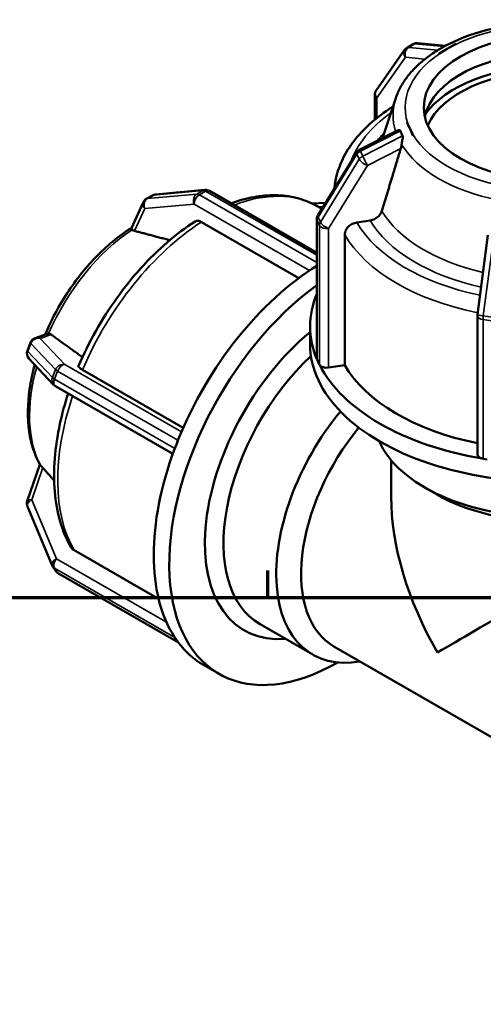
# Model space of a CAD drawing. Units: millimetres. Extents: x 0 to 898, y -257 to 648.
# Drawn here: x 669 to 728, y 522 to 648 of the extents above; entities that cross this region are included whole.
import ezdxf

# ---------------------------------------------------------------- set-up
doc = ezdxf.new("R2010")
doc.units = ezdxf.units.MM
for name, color, linetype, lineweight in [('Border (ANSI)', 7, 'Continuous', 70), ('Visible (ANSI)', 7, 'Continuous', 50), ('Visible Narrow (ANSI)', 7, 'Continuous', 35)]:
    doc.layers.add(name, color=color, linetype=linetype, lineweight=lineweight)

# ---------------------------------------------------------------- blocks, each defined once
blk = doc.blocks.new('Borders Default Border')
at = {"layer": 'Border (ANSI)'}
blk.add_line((700.83, 574), (700.83, 577.45), dxfattribs=at)
at = {"layer": 'Border (ANSI)', "flags": 128}
blk.add_lwpolyline([(20, 20), (20, 574), (821, 574), (821, 20), (20, 20)], dxfattribs=at)

msp = doc.modelspace()

# ---------------------------------------------------------------- linework, layer by layer
at = {"layer": 'Visible (ANSI)'}
for p, q in [((719.373, 644.606), (718.574, 644.146)), ((719.94, 644.73), (723.497, 644.402)), ((724.792, 644.622), (723.714, 644.001)), ((724.79, 644.622), (724.792, 644.622)), ((724.792, 644.622), (724.793, 644.621)), ((718.267, 643.865), (714.636, 638.685)), ((722.635, 643.38), (722.633, 643.38)), ((723.714, 644.001), (722.635, 643.38)), ((722.636, 643.379), (722.635, 643.38)), ((714.462, 638.134), (714.462, 634.965)), ((717.143, 637.713), (715.438, 632.604)), ((718.559, 634.625), (718.562, 634.626)), ((718.562, 634.626), (718.957, 633.778)), ((718.562, 634.626), (718.563, 634.625)), ((712.555, 631.139), (717.365, 633.583)), ((718.957, 633.778), (719.352, 632.93)), ((719.352, 632.93), (719.348, 632.928)), ((719.353, 632.929), (719.352, 632.93)), ((707.213, 622.751), (712.173, 630.787)), ((686.506, 625.43), (692.795, 626.006)), ((693.362, 625.882), (707.07, 617.988)), ((684.922, 624.412), (683.417, 621.118)), ((685.316, 624.845), (686.115, 625.306)), ((708.194, 624.341), (706.415, 624.286)), ((707.72, 623.572), (707.131, 623.911)), ((704.776, 614.755), (692.354, 621.909)), ((707.07, 604.501), (707.07, 622.247)), ((713.87, 622.112), (712.179, 621.851)), ((710.631, 620.305), (710.631, 603.657)), ((727.567, 610.113), (728.896, 620.24)), ((727.559, 592.243), (727.559, 609.988)), ((706.21, 606.301), (706.21, 608.59)), ((672.664, 607.634), (671.124, 607.079)), ((670.155, 605.493), (670.554, 606.523)), ((673.496, 601.154), (670.351, 604.487)), ((707.249, 604.044), (707.103, 604.358)), ((677.188, 603.052), (690.03, 595.656)), ((707.395, 603.73), (707.249, 604.044)), ((710.631, 603.657), (708.571, 603.339)), ((688.708, 592.347), (673.715, 600.981)), ((689.154, 593.543), (688.954, 593.028)), ((689.354, 594.058), (689.154, 593.543)), ((728.816, 591.625), (728.27, 591.709)), ((671.734, 590.99), (670.141, 586.302)), ((716.55, 586.856), (716.55, 591.522)), ((722.4, 587.135), (720.81, 588.058)), ((670.164, 585.623), (673.308, 578.093)), ((676.11, 580.024), (686.889, 573.816)), ((673.807, 577.341), (673.408, 577.911)), ((689.416, 568.249), (674.114, 577.061)), ((706.553, 566.719), (699.821, 570.595)), ((688.954, 568.893), (689.154, 568.608)), ((689.154, 568.608), (689.354, 568.323)), ((709.255, 567.748), (740.737, 549.619)), ((694.591, 564.26), (692.611, 565.4))]:
    msp.add_line(p, q, dxfattribs=at)
for centre, start, end in [((719.852, 643.774), 84.72302, 119.93599), ((719.053, 643.314), 119.93599, 144.97291), ((715.422, 638.134), 144.97291, 180), ((712.99, 630.283), 116.94187, 148.31817), ((692.883, 625.05), 60.06401, 95.23725), ((685.795, 624.014), 119.93599, 155.44679), ((686.594, 624.474), 95.23725, 119.93599), ((708.03, 622.247), 148.31817, 180), ((728.519, 609.988), 172.52386, 180), ((671.449, 606.176), 109.82288, 158.80211), ((671.05, 605.146), 158.80211, 223.33003), ((674.194, 601.813), 223.33003, 240.06401), ((671.05, 585.993), 161.22784, 202.66139), ((674.194, 578.462), 202.66139, 215.02709), ((674.593, 577.892), 215.02709, 240.06401)]:
    msp.add_arc(centre, 0.96, start, end, dxfattribs=at)
msp.add_ellipse((736.71, 636.517), major_axis=(-16, 0), ratio=0.5758617, dxfattribs=at)
for centre, major_axis, ratio, start_param, end_param in [((736.71, 634.228), (16, 0), 0.5758617, 0.1245449, 3.0170477), ((736.71, 631.939), (17.07, 0), 0.5758617, 0.3868058, 2.7547869), ((736.71, 631.939), (16, 0), 0.5758617, 0.251076, 2.8905167), ((707.832, 591.831), (15.22, 26.431), 0.5780931, 0.818778, 1.8081497), ((709.812, 590.691), (-15.22, -26.431), 0.5780931, 4.0525114, 7.063494), ((736.71, 608.59), (-30.5, 0), 0.5758617, 6.0451064, 6.5224723), ((709.812, 590.691), (-12.017, -20.867), 0.5780931, 4.1381918, 6.6589356), ((736.71, 606.301), (-30.5, 0), 0.5758617, 0, 3.1415927), ((710.999, 590.007), (-11.178, -19.411), 0.5780931, 4.2249539, 6.2831853), ((708.03, 604.501), (-0.96, 0), 0.5758617, 0, 0.1348245), ((708.03, 604.501), (-0.96, 0), 0.5758617, 0.1348245, 0.2617994), ((708.323, 603.873), (-0.96, 0), 0.5758617, 0.2617994, 0.3887742), ((708.323, 603.873), (-0.96, 0), 0.5758617, 0.3887742, 1.8325957), ((736.71, 608.59), (-30.5, 0), 0.5758617, 0.2843117, 1.2864846), ((736.71, 608.59), (-27.45, 0), 0.5758617, 0.3173836, 1.2309106), ((717.731, 586.13), (-11.178, -19.411), 0.5780931, 4.4298715, 6.7342121), ((719.315, 585.218), (-10.06, -17.47), 0.5780931, 4.4297032, 6.2831853), ((707.832, 591.831), (15.22, 26.431), 0.5780931, 1.8081497, 1.830662), ((689.942, 594.004), (0.479, 0.832), 0.5780931, 1.7036872, 1.830662), ((707.832, 591.831), (-15.22, -26.431), 0.5780931, 4.994767, 5.9969399), ((707.832, 591.831), (15.22, 26.431), 0.5780931, 1.830662, 1.8531744), ((689.542, 592.974), (0.479, 0.832), 0.5780931, 1.830662, 1.9576368), ((736.71, 597.144), (22.4, 0), 0.5758617, 3.3907595, 6.0340185), ((728.519, 592.243), (-0.96, 0), 0.5758617, 0, 1.1820221), ((728.519, 592.243), (0.96, 0), 0.5758617, 4.3236148, 4.4505896), ((736.71, 575.201), (14.269, -24.683), 0.5769785, 3.926024, 4.7114221), ((736.71, 595.313), (20.16, 0), 0.5758617, 3.9231383, 5.5016397), ((736.71, 575.201), (20.16, 11.654), 0.0016725, 0.0009668, 2.3552276), ((689.542, 569.624), (-0.479, -0.832), 0.5780931, 5.8924774, 6.0194522), ((707.832, 591.831), (-15.22, -26.431), 0.5780931, 5.9969399, 6.0194522), ((707.832, 591.831), (-15.22, -26.431), 0.5780931, 6.0194522, 6.0419646), ((689.942, 569.054), (-0.479, -0.832), 0.5780931, 6.0194522, 6.1464271), ((707.832, 591.831), (-15.22, -26.431), 0.5780931, 6.0419646, 6.2831853)]:
    msp.add_ellipse(centre, major_axis=major_axis, ratio=ratio, start_param=start_param, end_param=end_param, dxfattribs=at)
for points, knots in [([(755.465, 639.47), (754.749, 640.668), (753.75, 641.757), (751.2, 643.766), (749.601, 644.66), (746.023, 646.097), (744.04, 646.636), (739.91, 647.308), (737.764, 647.444), (733.513, 647.308), (731.408, 647.036), (727.43, 646.105), (725.559, 645.444), (723.489, 644.403), (723.092, 644.186), (722.71, 643.959)], [1.1164934, 1.1164934, 1.1164934, 1.1164934, 1.4167578, 1.4167578, 1.747208, 1.747208, 2.0806352, 2.0806352, 2.411841, 2.411841, 2.7423301, 2.7423301, 3.0742105, 3.0742105, 3.1561844, 3.1561844, 3.1561844, 3.1561844]), ([(722.406, 643.775), (721.894, 643.458), (721.409, 643.122), (720.498, 642.414), (720.073, 642.041), (719.289, 641.262), (718.93, 640.855), (718.284, 640.008), (717.998, 639.569), (717.508, 638.661), (717.303, 638.192), (717.143, 637.713)], [3.17808527, 3.17808527, 3.17808527, 3.17808527, 3.28989113, 3.28989113, 3.401697, 3.401697, 3.51350286, 3.51350286, 3.62530872, 3.62530872, 3.73711459, 3.73711459, 3.73711459, 3.73711459]), ([(722.519, 643.845), (722.495, 643.83), (722.468, 643.814), (722.428, 643.789), (722.417, 643.782), (722.406, 643.775)], [-0.187829532, -0.187829532, -0.187829532, -0.187829532, -0.168853042, -0.168853042, -0.161843648, -0.161843648, -0.161843648, -0.161843648]), ([(716.561, 636.497), (715.665, 635.919), (714.834, 635.299), (713.325, 633.981), (712.645, 633.283), (711.456, 631.819), (710.947, 631.052), (710.117, 629.461), (709.798, 628.637), (709.444, 627.246), (709.348, 626.69), (709.299, 626.131)], [3.19807793, 3.19807793, 3.19807793, 3.19807793, 3.3438605, 3.3438605, 3.48964308, 3.48964308, 3.63542566, 3.63542566, 3.78120824, 3.78120824, 3.87638454, 3.87638454, 3.87638454, 3.87638454]), ([(716.765, 636.575), (716.698, 636.562), (716.635, 636.541), (716.576, 636.506), (716.569, 636.502), (716.561, 636.497)], [-0.149527675, -0.149527675, -0.149527675, -0.149527675, -0.118463149, -0.118463149, -0.114093382, -0.114093382, -0.114093382, -0.114093382]), ([(717.365, 633.583), (717.449, 633.626), (717.539, 633.643), (717.654, 633.623), (717.683, 633.603), (717.711, 633.569), (717.718, 633.556), (717.724, 633.54)], [-0.260237608, -0.260237608, -0.260237608, -0.260237608, -0.227726729, -0.227726729, -0.206167716, -0.206167716, -0.194666331, -0.194666331, -0.194666331, -0.194666331]), ([(717.724, 633.54), (717.765, 633.428), (717.81, 633.32), (717.857, 633.219), (717.904, 633.117), (717.957, 633.014), (718.016, 632.911)], [-0.05464884, -0.05464884, -0.05464884, -0.05464884, 0, 0, 0, 0.05464884, 0.05464884, 0.05464884, 0.05464884]), ([(718.016, 632.911), (718.026, 632.896), (718.032, 632.878), (718.048, 632.804), (718.044, 632.742), (718.02, 632.559), (717.979, 632.393), (717.917, 632.074), (717.894, 631.934), (717.88, 631.798)], [-0.17700373, -0.17700373, -0.17700373, -0.17700373, -0.16675177, -0.16675177, -0.14066147, -0.14066147, -0.08446779, -0.08446779, -0.0431872, -0.0431872, -0.0431872, -0.0431872]), ([(717.88, 631.798), (717.877, 631.776), (717.875, 631.754), (717.852, 631.578), (717.82, 631.429), (717.783, 631.303), (717.781, 631.295), (717.778, 631.286), (717.776, 631.278)], [0.606486574, 0.606486574, 0.606486574, 0.606486574, 0.612741923, 0.612741923, 0.657706751, 0.657706751, 0.657706751, 0.660705308, 0.660705308, 0.660705308, 0.660705308]), ([(696.125, 624.291), (696.278, 624.347), (696.431, 624.401), (697.531, 624.774), (698.474, 625.011), (700.336, 625.304), (701.254, 625.36), (703.045, 625.28), (703.918, 625.144), (705.589, 624.673), (706.387, 624.339), (707.131, 623.911)], [0.17840984, 0.17840984, 0.17840984, 0.17840984, 0.20187381, 0.20187381, 0.34727147, 0.34727147, 0.49266913, 0.49266913, 0.63806679, 0.63806679, 0.78346445, 0.78346445, 0.78346445, 0.78346445]), ([(715.366, 623.313), (715.348, 623.253), (715.325, 623.195), (715.228, 622.981), (715.1, 622.8), (714.83, 622.53), (714.639, 622.393), (714.286, 622.214), (714.061, 622.142), (713.87, 622.112)], [0.51363005, 0.51363005, 0.51363005, 0.51363005, 0.53358217, 0.53358217, 0.59284832, 0.59284832, 0.65219237, 0.65219237, 0.71159169, 0.71159169, 0.71159169, 0.71159169]), ([(676.678, 603.542), (677.325, 605.056), (678.064, 606.551), (679.7, 609.454), (680.597, 610.863), (682.522, 613.549), (683.549, 614.826), (685.701, 617.207), (686.826, 618.311), (689.141, 620.308), (690.33, 621.201), (691.535, 621.974)], [5.29294764, 5.29294764, 5.29294764, 5.29294764, 5.47967306, 5.47967306, 5.66639848, 5.66639848, 5.8531239, 5.8531239, 6.03984932, 6.03984932, 6.22657474, 6.22657474, 6.22657474, 6.22657474]), ([(692.354, 621.909), (692.215, 621.989), (692.051, 622.046), (691.793, 622.071), (691.653, 622.043), (691.548, 621.982), (691.541, 621.978), (691.535, 621.974)], [0, 0, 0, 0, 0.05920815, 0.05920815, 0.11846315, 0.11846315, 0.12245942, 0.12245942, 0.12245942, 0.12245942]), ([(712.179, 621.851), (711.988, 621.822), (711.763, 621.749), (711.41, 621.571), (711.219, 621.434), (710.949, 621.164), (710.822, 620.983), (710.676, 620.663), (710.631, 620.466), (710.631, 620.305)], [-0.23715043, -0.23715043, -0.23715043, -0.23715043, -0.17777855, -0.17777855, -0.11846315, -0.11846315, -0.05920815, -0.05920815, 0, 0, 0, 0]), ([(672.401, 607.54), (673.067, 609.119), (673.87, 610.671), (675.906, 613.949), (677.195, 615.636), (679.993, 618.612), (681.503, 619.9), (683.183, 620.999), (683.309, 621.079), (683.435, 621.157)], [5.28368507, 5.28368507, 5.28368507, 5.28368507, 5.55347959, 5.55347959, 5.8839676, 5.8839676, 6.21583575, 6.21583575, 6.24257485, 6.24257485, 6.24257485, 6.24257485]), ([(683.514, 620.929), (683.489, 620.952), (683.47, 620.974), (683.411, 621.049), (683.403, 621.087), (683.417, 621.118)], [-0.360203754, -0.360203754, -0.360203754, -0.360203754, -0.337034201, -0.337034201, -0.272197245, -0.272197245, -0.272197245, -0.272197245]), ([(683.817, 620.778), (683.81, 620.78), (683.803, 620.782), (683.796, 620.784), (683.696, 620.812), (683.604, 620.854), (683.53, 620.914), (683.522, 620.921), (683.514, 620.929)], [0.654708195, 0.654708195, 0.654708195, 0.654708195, 0.657706751, 0.657706751, 0.657706751, 0.70267158, 0.70267158, 0.708926927, 0.708926927, 0.708926927, 0.708926927]), ([(672.846, 607.665), (672.86, 607.665), (672.874, 607.665), (672.989, 607.655), (673.085, 607.618), (673.164, 607.564), (673.17, 607.56), (673.175, 607.557), (673.18, 607.553)], [0.606486574, 0.606486574, 0.606486574, 0.606486574, 0.612741923, 0.612741923, 0.657706751, 0.657706751, 0.657706751, 0.660705308, 0.660705308, 0.660705308, 0.660705308]), ([(671.766, 590.933), (671.065, 592.169), (670.609, 593.604), (670.137, 596.848), (670.16, 598.683), (670.576, 601.614), (670.794, 602.662), (671.079, 603.716)], [4.25333844, 4.25333844, 4.25333844, 4.25333844, 4.55859984, 4.55859984, 4.8889523, 4.8889523, 5.06755301, 5.06755301, 5.06755301, 5.06755301]), ([(676.679, 603.542), (676.672, 603.525), (676.67, 603.506), (676.689, 603.437), (676.747, 603.364), (676.913, 603.224), (677.049, 603.132), (677.188, 603.052)], [-0.14270147, -0.14270147, -0.14270147, -0.14270147, -0.11846315, -0.11846315, -0.05920815, -0.05920815, 0, 0, 0, 0]), ([(675.735, 580.392), (675.149, 581.396), (674.682, 582.508), (673.986, 584.9), (673.755, 586.18), (673.525, 588.868), (673.526, 590.276), (673.749, 593.176), (673.972, 594.669), (674.579, 597.458), (674.931, 598.747), (675.354, 600.037)], [4.24465423, 4.24465423, 4.24465423, 4.24465423, 4.4315369, 4.4315369, 4.61841956, 4.61841956, 4.80530222, 4.80530222, 4.99218488, 4.99218488, 5.14972632, 5.14972632, 5.14972632, 5.14972632]), ([(671.844, 590.84), (671.852, 590.833), (671.861, 590.825), (671.932, 590.758), (672.009, 590.677), (672.086, 590.59), (672.091, 590.584), (672.097, 590.578), (672.102, 590.572)], [0.606486574, 0.606486574, 0.606486574, 0.606486574, 0.612741923, 0.612741923, 0.657706751, 0.657706751, 0.657706751, 0.660705308, 0.660705308, 0.660705308, 0.660705308]), ([(675.736, 580.393), (675.741, 580.383), (675.746, 580.374), (675.834, 580.234), (675.97, 580.104), (676.11, 580.024)], [-0.06315534, -0.06315534, -0.06315534, -0.06315534, -0.059208154, -0.059208154, 0, 0, 0, 0])]:
    msp.add_open_spline(points, degree=3, knots=knots, dxfattribs=at)
for points in [[(723.714, 644.001), (724.056, 644.198), (724.426, 644.411), (724.79, 644.622)], [(724.793, 644.621), (724.422, 644.41), (724.061, 644.201), (723.714, 644.001)], [(722.71, 643.959), (722.646, 643.922), (722.582, 643.883), (722.519, 643.845)], [(722.633, 643.38), (723.003, 643.591), (723.372, 643.804), (723.714, 644.001)], [(722.636, 643.379), (722.635, 643.379), (722.634, 643.38), (722.633, 643.38)], [(723.714, 644.001), (723.367, 643.801), (723.005, 643.593), (722.636, 643.379)], [(718.957, 633.778), (718.832, 634.047), (718.698, 634.338), (718.559, 634.625)], [(718.563, 634.625), (718.697, 634.336), (718.83, 634.051), (718.957, 633.778)], [(718.957, 633.778), (719.084, 633.505), (719.216, 633.221), (719.353, 632.929)], [(719.348, 632.928), (719.219, 633.219), (719.082, 633.509), (718.957, 633.778)], [(719.353, 632.929), (719.351, 632.929), (719.35, 632.928), (719.348, 632.928)], [(672.664, 607.634), (672.719, 607.654), (672.78, 607.665), (672.846, 607.665)], [(671.766, 590.933), (671.782, 590.904), (671.808, 590.873), (671.844, 590.84)]]:
    msp.add_open_spline(points, degree=3, dxfattribs=at)
for points, weights in [([(717.776, 631.278), (716.641, 627.529), (715.366, 623.313)], [1.00021191781, 1.00182382799, 1]), ([(688.309, 619.586), (685.971, 620.207), (683.817, 620.778)], [1.00079051852, 1.00133468677, 1.00021191778]), ([(673.18, 607.553), (675.084, 606.177), (677.176, 604.665)], [1.00021191778, 1.00150529007, 1.00058666025]), ([(672.102, 590.572), (672.819, 589.763), (673.563, 588.925)], [1.00021191776, 1.00069892267, 1.00087230655])]:
    msp.add_rational_spline(points, weights, degree=2, dxfattribs=at)
at = {"layer": 'Visible Narrow (ANSI)'}
for p, q in [((718.791, 644.189), (719.59, 644.649)), ((719.59, 644.649), (723.317, 644.305)), ((722.519, 643.845), (718.791, 644.189)), ((714.744, 637.743), (718.374, 642.923)), ((718.374, 642.923), (720.859, 642.694)), ((714.744, 635.194), (714.744, 637.743)), ((712.632, 630.952), (717.724, 633.54)), ((718.016, 632.911), (712.925, 630.323)), ((712.925, 630.323), (712.632, 630.952)), ((713.531, 629.121), (717.776, 631.278)), ((707.227, 622.516), (712.187, 630.552)), ((712.479, 629.923), (707.52, 621.887)), ((712.187, 630.552), (712.479, 629.923)), ((708.571, 621.084), (713.531, 629.121)), ((686.255, 625.349), (692.543, 625.925)), ((692.543, 625.925), (691.744, 625.465)), ((692.084, 625.375), (692.883, 625.835)), ((692.883, 625.835), (707.07, 617.665)), ((691.744, 625.465), (685.456, 624.889)), ((685.456, 624.889), (686.255, 625.349)), ((707.07, 616.745), (692.084, 625.375)), ((683.817, 620.778), (685.116, 623.623)), ((685.116, 623.623), (691.405, 624.199)), ((691.405, 624.199), (706.139, 615.714)), ((707.244, 623.846), (707.901, 623.866)), ((707.103, 622.104), (707.395, 621.475)), ((707.103, 604.358), (707.103, 622.104)), ((707.52, 621.887), (707.227, 622.516)), ((707.395, 621.475), (707.395, 603.73)), ((708.571, 603.339), (708.571, 621.084)), ((728.303, 609.918), (729.632, 620.045)), ((728.27, 609.454), (729.362, 609.286)), ((728.27, 591.709), (728.27, 609.454)), ((729.395, 609.75), (728.303, 609.918)), ((671.789, 607.051), (673.18, 607.553)), ((674.933, 603.718), (671.789, 607.051)), ((670.201, 605.388), (670.601, 606.418)), ((670.601, 606.418), (673.745, 603.085)), ((673.345, 602.055), (670.201, 605.388)), ((673.745, 603.085), (673.345, 602.055)), ((689.81, 595.151), (674.933, 603.718)), ((673.606, 601.867), (674.006, 602.897)), ((688.954, 593.028), (673.606, 601.867)), ((674.006, 602.897), (689.354, 594.058)), ((670.71, 586.478), (672.102, 590.572)), ((673.855, 578.947), (670.71, 586.478)), ((687.882, 570.869), (673.855, 578.947)), ((674.006, 577.162), (673.606, 577.731)), ((673.606, 577.731), (688.954, 568.893)), ((689.354, 568.323), (674.006, 577.162))]:
    msp.add_line(p, q, dxfattribs=at)
for centre, major_axis, ratio, start_param, end_param in [((736.71, 636.517), (18.379, 0), 0.5758617, 1.3089969, 2.3561945), ((719.852, 643.774), (-0.479, 0.832), 0.5780931, 5.895805, 6.2831853), ((719.852, 643.774), (0.088, 0.956), 0.7555089, 0, 0.4898606), ((736.71, 636.517), (-18.379, 0), 0.5758617, 5.4977871, 6.5449847), ((719.053, 643.314), (-0.786, 0.551), 0.7877574, 0, 1.218216), ((719.053, 643.314), (0.088, 0.956), 0.7555089, 0.4898606, 2.0606569), ((719.053, 643.314), (-0.479, 0.832), 0.5780931, 5.895805, 6.2831853), ((715.422, 638.134), (-0.786, 0.551), 0.7877574, 0, 1.218216), ((715.422, 638.134), (-0.96, 0), 0.5758617, 0, 0.7853982), ((736.71, 635.548), (-19.925, 0), 0.5758617, 6.0933091, 6.4663141), ((736.71, 626.546), (-25.85, 0), 0.5758617, 5.6088198, 6.0845371), ((736.71, 626.546), (-24.103, 0), 0.5758617, 5.7727611, 5.8599617), ((736.71, 636.517), (-18.379, 0), 0.5758617, 0.2617994, 1.3089969), ((712.99, 630.283), (-0.817, 0.504), 0.3929125, 0, 0.5379625), ((712.99, 630.283), (0.87, 0.405), 0.7896899, 1.6147509, 2.2658643), ((712.99, 630.283), (-0.435, 0.856), 0.0269577, 0, 0.6600249), ((736.71, 635.548), (-19.925, 0), 0.5758617, 0.3329684, 1.237828), ((713.282, 629.655), (-0.87, -0.405), 0.7896899, 4.7563436, 5.4074569), ((713.282, 629.655), (0.817, -0.504), 0.3929125, 3.6795551, 5.2503515), ((713.282, 629.655), (-0.435, 0.856), 0.0269577, 0.6600249, 2.2308212), ((692.883, 625.05), (-0.088, 0.956), 0.7885742, 0, 0.3479284), ((692.883, 625.05), (-0.479, 0.832), 0.5780931, 5.4997209, 6.0233196), ((692.883, 625.05), (0.479, 0.832), 0.5780931, 0, 0.7834645), ((693.433, 600.123), (13.698, 23.788), 0.5780931, 0, 0.6233737), ((685.795, 624.014), (-0.873, 0.399), 0.7543111, 0, 1.0770117), ((685.795, 624.014), (-0.088, 0.956), 0.7885742, 0.3479284, 1.9187247), ((685.795, 624.014), (-0.479, 0.832), 0.5780931, 6.0233196, 6.2831853), ((686.594, 624.474), (-0.479, 0.832), 0.5780931, 6.0233196, 6.2831853), ((686.594, 624.474), (-0.088, 0.956), 0.7885742, 0, 0.3479284), ((692.084, 624.59), (-0.088, 0.956), 0.7885742, 0.3479284, 1.9187247), ((692.084, 624.59), (0.479, 0.832), 0.5780931, 0.7834645, 2.3542608), ((692.084, 624.59), (-0.479, 0.832), 0.5780931, 5.4997209, 6.0233196), ((736.71, 627.515), (-22.557, 0), 0.5758617, 0.3294568, 1.1872933), ((693.433, 600.123), (13.698, 23.788), 0.5780931, 0.8390486, 1.7750778), ((708.03, 622.247), (-0.96, 0), 0.5758617, 0, 0.2617994), ((708.03, 622.247), (-0.87, -0.405), 0.7896899, 5.4074569, 5.9310557), ((708.03, 622.247), (-0.817, 0.504), 0.3929125, 0, 0.5379625), ((708.323, 621.618), (-0.87, -0.405), 0.7896899, 5.4074569, 5.9310557), ((708.323, 621.618), (-0.817, 0.504), 0.3929125, 0.5379625, 2.1087588), ((736.71, 626.546), (-25.85, 0), 0.5758617, 0.3208279, 1.2224864), ((736.71, 626.546), (-24.103, 0), 0.5758617, 0.3251125, 1.2021389), ((684.515, 605.258), (9.943, 17.266), 0.5780931, 0.8546334, 1.759493), ((708.323, 621.618), (-0.96, 0), 0.5758617, 0.2617994, 1.8325957), ((736.71, 625.238), (-27.45, 0), 0.5758617, 0.3173836, 1.2323105), ((728.519, 609.988), (-0.96, 0), 0.5758617, 0, 1.3089969), ((728.519, 609.988), (-0.952, 0.125), 0.1038659, 0, 1.3564104), ((728.519, 609.988), (0.146, 0.949), 0.2115968, 1.6772696, 2.2008684), ((671.449, 606.176), (0.698, 0.659), 0.8949304, 0.4891578, 2.0599541), ((671.449, 606.176), (-0.326, 0.903), 0.9505552, 5.5420497, 6.2831853), ((671.05, 605.146), (-0.895, 0.347), 0.2096643, 0, 0.4146092), ((671.449, 606.176), (-0.895, 0.347), 0.2096643, 0, 0.4146092), ((671.05, 605.146), (-0.698, -0.659), 0.8949304, 5.2015467, 6.2831853), ((684.515, 605.258), (-9.943, -17.266), 0.5780931, 5.1338506, 5.9482832), ((674.593, 602.843), (-0.698, -0.659), 0.8949304, 3.6307504, 5.2015467), ((674.593, 602.843), (0.895, -0.347), 0.2096643, 3.5562019, 4.0798006), ((674.593, 602.843), (0.479, 0.832), 0.5780931, 0.2598657, 1.830662), ((674.194, 601.813), (-0.698, -0.659), 0.8949304, 5.2015467, 6.2831853), ((674.194, 601.813), (-0.895, 0.347), 0.2096643, 0.4146092, 0.938208), ((674.194, 601.813), (-0.479, -0.832), 0.5780931, 4.9722547, 6.2831853), ((693.433, 600.123), (-13.698, -23.788), 0.5780931, 5.0501538, 5.963868), ((671.05, 585.993), (-0.886, -0.37), 0.6069996, 4.8446883, 6.2831853), ((671.05, 585.993), (-0.909, 0.309), 0.4192773, 5.2326091, 6.2831853), ((674.194, 578.462), (-0.886, -0.37), 0.6069996, 4.8446883, 6.2831853), ((674.194, 578.462), (-0.786, -0.551), 0.7877574, 0, 0.3525803), ((674.194, 578.462), (-0.479, -0.832), 0.5780931, 4.4486559, 6.0194522), ((674.593, 577.892), (-0.786, -0.551), 0.7877574, 0, 0.3525803), ((674.593, 577.892), (-0.479, -0.832), 0.5780931, 6.0194522, 6.2831853)]:
    msp.add_ellipse(centre, major_axis=major_axis, ratio=ratio, start_param=start_param, end_param=end_param, dxfattribs=at)

# ---------------------------------------------------------------- block references
msp.add_blockref('Borders Default Border', (0, 0))

doc.saveas('drawing.dxf')
